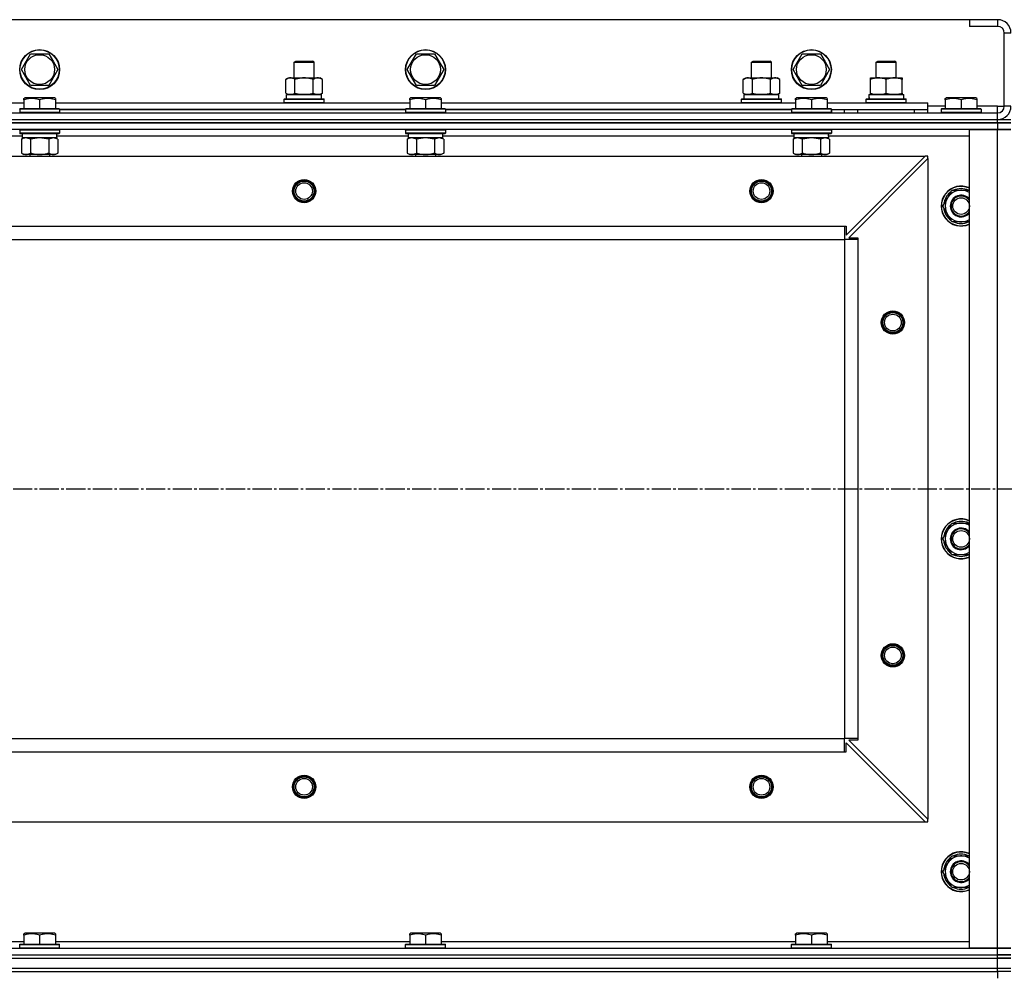
# Model space of a CAD drawing. Units: millimetres. Extents: x 0 to 27435, y -7 to 18900.
# Drawn here: x 7989 to 8581, y 14134 to 14709 of the extents above; entities that cross this region are included whole.
import ezdxf

# ---------------------------------------------------------------- set-up
doc = ezdxf.new("R2010")
doc.units = ezdxf.units.MM
doc.linetypes.add('K5LT_AXLED', pattern=[16, 11.5, -1.5, 1.5, -1.5])
doc.linetypes.add('K5LT_THIN', pattern=[0])
for name, color, linetype, true_color in [('OSI', 2, 'Continuous', 0xffff00), ('R', 1, 'Continuous', 0xff0000), ('WELDING', 7, 'Continuous', 0xffffff)]:
    doc.layers.add(name, color=color, linetype=linetype, true_color=true_color)

msp = doc.modelspace()

# ---------------------------------------------------------------- linework, layer by layer
at = {"layer": 'OSI', "color": 30, "linetype": 'K5LT_AXLED', "lineweight": 30, "true_color": 0xff8000}
msp.add_line((2944.78, 14426.69), (10050.78, 14426.69), dxfattribs=at)
at = {"layer": 'R', "color": 7, "linetype": 'K5LT_THIN', "lineweight": 30}
for p, q in [((8559.78, 14708.69), (7209.78, 14708.69)), ((8576.78, 14708.69), (8559.78, 14708.69)), ((8559.78, 14708.69), (8559.78, 14704.69)), ((8576.78, 14708.69), (8576.78, 14704.69)), ((8576.78, 14704.69), (8559.78, 14704.69)), ((8580.78, 14656.69), (8580.78, 14700.69)), ((8584.78, 14700.69), (8580.78, 14700.69)), ((7989.81, 14678.69), (7995.29, 14688.19)), ((7995.29, 14688.19), (8006.26, 14688.19)), ((8006.26, 14688.19), (8009.01, 14683.44)), ((8221.81, 14678.69), (8227.29, 14688.19)), ((8227.29, 14688.19), (8238.26, 14688.19)), ((8238.26, 14688.19), (8241.01, 14683.44)), ((8453.81, 14678.69), (8459.29, 14688.19)), ((8459.29, 14688.19), (8470.26, 14688.19)), ((8470.26, 14688.19), (8473.01, 14683.44)), ((8009.01, 14683.44), (8011.75, 14678.69)), ((8153.78, 14683.11), (8154.78, 14683.69)), ((8153.78, 14673.69), (8153.78, 14683.11)), ((8153.78, 14683.11), (8156.78, 14683.11)), ((8154.78, 14683.69), (8157.28, 14683.69)), ((8156.78, 14683.11), (8165.78, 14683.11)), ((8157.28, 14683.69), (8164.78, 14683.69)), ((8165.78, 14683.11), (8164.78, 14683.69)), ((8165.78, 14673.69), (8165.78, 14683.11)), ((8241.01, 14683.44), (8243.75, 14678.69)), ((8428.78, 14683.11), (8429.78, 14683.69)), ((8428.78, 14673.69), (8428.78, 14683.11)), ((8428.78, 14683.11), (8431.78, 14683.11)), ((8429.78, 14683.69), (8432.28, 14683.69)), ((8431.78, 14683.11), (8440.78, 14683.11)), ((8432.28, 14683.69), (8439.78, 14683.69)), ((8440.78, 14683.11), (8439.78, 14683.69)), ((8440.78, 14673.69), (8440.78, 14683.11)), ((8473.01, 14683.44), (8475.75, 14678.69)), ((8503.78, 14683.11), (8504.78, 14683.69)), ((8503.78, 14673.69), (8503.78, 14683.11)), ((8503.78, 14683.11), (8515.78, 14683.11)), ((8504.78, 14683.69), (8514.78, 14683.69)), ((8515.78, 14683.11), (8514.78, 14683.69)), ((8515.78, 14673.69), (8515.78, 14683.11)), ((7995.29, 14669.19), (7989.81, 14678.69)), ((8011.75, 14678.69), (8006.26, 14669.19)), ((8227.29, 14669.19), (8221.81, 14678.69)), ((8243.75, 14678.69), (8238.26, 14669.19)), ((8459.29, 14669.19), (8453.81, 14678.69)), ((8475.75, 14678.69), (8470.26, 14669.19)), ((8148.81, 14672.84), (8150.28, 14673.69)), ((8148.81, 14664.54), (8148.81, 14672.84)), ((8150.28, 14673.69), (8168.01, 14673.69)), ((8154.29, 14664.54), (8154.29, 14672.84)), ((8165.26, 14664.54), (8165.26, 14672.84)), ((8168.01, 14673.69), (8169.28, 14673.69)), ((8170.75, 14672.84), (8169.28, 14673.69)), ((8170.75, 14664.54), (8170.75, 14672.84)), ((8423.81, 14672.84), (8425.28, 14673.69)), ((8423.81, 14664.54), (8423.81, 14672.84)), ((8425.28, 14673.69), (8443.01, 14673.69)), ((8429.29, 14664.54), (8429.29, 14672.84)), ((8440.26, 14664.54), (8440.26, 14672.84)), ((8443.01, 14673.69), (8444.28, 14673.69)), ((8445.75, 14672.84), (8444.28, 14673.69)), ((8445.75, 14664.54), (8445.75, 14672.84)), ((8500.28, 14673.69), (8505.03, 14673.69)), ((8500.28, 14672.84), (8500.28, 14673.69)), ((8500.28, 14664.54), (8500.28, 14672.84)), ((8505.03, 14673.69), (8519.28, 14673.69)), ((8509.78, 14664.54), (8509.78, 14672.84)), ((8519.28, 14673.69), (8519.28, 14672.84)), ((8519.28, 14664.54), (8519.28, 14672.84)), ((8006.26, 14669.19), (7995.29, 14669.19)), ((8148.81, 14664.54), (8150.28, 14663.69)), ((8170.75, 14664.54), (8169.28, 14663.69)), ((8238.26, 14669.19), (8227.29, 14669.19)), ((8423.81, 14664.54), (8425.28, 14663.69)), ((8445.75, 14664.54), (8444.28, 14663.69)), ((8470.26, 14669.19), (8459.29, 14669.19)), ((8500.28, 14663.69), (8500.28, 14664.54)), ((8519.28, 14664.54), (8519.28, 14663.69)), ((7778.28, 14658.69), (7991.28, 14658.69)), ((7991.28, 14661.38), (7991.81, 14661.69)), ((7991.28, 14660.53), (7991.28, 14661.38)), ((7991.28, 14660.53), (7991.28, 14655.19)), ((8009.75, 14661.69), (7991.81, 14661.69)), ((8000.78, 14660.53), (8000.78, 14655.19)), ((8010.28, 14661.38), (8009.75, 14661.69)), ((8010.28, 14661.38), (8010.28, 14660.53)), ((8010.28, 14660.53), (8010.28, 14655.19)), ((8010.28, 14658.69), (8223.28, 14658.69)), ((8147.78, 14660.89), (8147.95, 14661.19)), ((8147.78, 14660.89), (8147.95, 14661.19)), ((8147.78, 14658.99), (8147.78, 14660.89)), ((8147.78, 14660.89), (8171.78, 14660.89)), ((8147.78, 14658.99), (8147.95, 14658.69)), ((8147.78, 14658.99), (8171.78, 14658.99)), ((8147.78, 14658.99), (8147.95, 14658.69)), ((8147.95, 14661.19), (8171.61, 14661.19)), ((8147.95, 14661.19), (8149.28, 14661.19)), ((8149.28, 14663.69), (8170.28, 14663.69)), ((8149.28, 14661.19), (8149.28, 14663.69)), ((8149.33, 14663.69), (8150.28, 14663.69)), ((8151.55, 14663.69), (8150.28, 14663.69)), ((8159.78, 14663.69), (8151.55, 14663.69)), ((8168.01, 14663.69), (8159.78, 14663.69)), ((8169.28, 14663.69), (8168.01, 14663.69)), ((8169.28, 14663.69), (8170.28, 14663.69)), ((8170.28, 14661.19), (8170.28, 14663.69)), ((8170.28, 14661.19), (8171.61, 14661.19)), ((8171.78, 14660.89), (8171.61, 14661.19)), ((8171.78, 14660.89), (8171.61, 14661.19)), ((8171.78, 14658.99), (8171.61, 14658.69)), ((8171.78, 14658.99), (8171.61, 14658.69)), ((8171.78, 14658.99), (8171.78, 14660.89)), ((8171.78, 14658.99), (8171.78, 14660.89)), ((8223.28, 14661.38), (8223.81, 14661.69)), ((8223.28, 14660.53), (8223.28, 14661.38)), ((8223.28, 14660.53), (8223.28, 14655.19)), ((8241.75, 14661.69), (8223.81, 14661.69)), ((8232.78, 14660.53), (8232.78, 14655.19)), ((8242.28, 14661.38), (8241.75, 14661.69)), ((8242.28, 14661.38), (8242.28, 14660.53)), ((8242.28, 14660.53), (8242.28, 14655.19)), ((8242.28, 14658.69), (8455.28, 14658.69)), ((8422.78, 14660.89), (8422.95, 14661.19)), ((8422.78, 14660.89), (8422.95, 14661.19)), ((8422.78, 14658.99), (8422.78, 14660.89)), ((8422.78, 14660.89), (8446.78, 14660.89)), ((8422.78, 14658.99), (8422.95, 14658.69)), ((8422.78, 14658.99), (8422.95, 14658.69)), ((8422.78, 14658.99), (8446.78, 14658.99)), ((8422.95, 14661.19), (8446.61, 14661.19)), ((8422.95, 14661.19), (8424.28, 14661.19)), ((8424.28, 14663.69), (8445.28, 14663.69)), ((8424.28, 14661.19), (8424.28, 14663.69)), ((8424.33, 14663.69), (8425.28, 14663.69)), ((8426.55, 14663.69), (8425.28, 14663.69)), ((8434.78, 14663.69), (8426.55, 14663.69)), ((8443.01, 14663.69), (8434.78, 14663.69)), ((8444.28, 14663.69), (8443.01, 14663.69)), ((8444.28, 14663.69), (8445.28, 14663.69)), ((8445.28, 14661.19), (8445.28, 14663.69)), ((8445.28, 14661.19), (8446.61, 14661.19)), ((8446.78, 14660.89), (8446.61, 14661.19)), ((8446.78, 14660.89), (8446.61, 14661.19)), ((8446.78, 14658.99), (8446.61, 14658.69)), ((8446.78, 14658.99), (8446.61, 14658.69)), ((8446.78, 14658.99), (8446.78, 14660.89)), ((8446.78, 14658.99), (8446.78, 14660.89)), ((8455.28, 14661.38), (8455.81, 14661.69)), ((8455.28, 14660.53), (8455.28, 14661.38)), ((8455.28, 14660.53), (8455.28, 14655.19)), ((8473.75, 14661.69), (8455.81, 14661.69)), ((8464.78, 14660.53), (8464.78, 14655.19)), ((8474.28, 14661.38), (8473.75, 14661.69)), ((8474.28, 14661.38), (8474.28, 14660.53)), ((8474.28, 14660.53), (8474.28, 14655.19)), ((8474.28, 14658.69), (8534.78, 14658.69)), ((8497.78, 14660.89), (8497.95, 14661.19)), ((8497.78, 14658.99), (8497.78, 14660.89)), ((8497.78, 14660.89), (8521.78, 14660.89)), ((8497.78, 14658.99), (8497.95, 14658.69)), ((8497.78, 14658.99), (8521.78, 14658.99)), ((8497.95, 14661.19), (8521.61, 14661.19)), ((8499.33, 14663.69), (8520.28, 14663.69)), ((8499.41, 14662.31), (8499.34, 14661.19)), ((8505.03, 14663.69), (8500.28, 14663.69)), ((8514.53, 14663.69), (8505.03, 14663.69)), ((8519.28, 14663.69), (8514.53, 14663.69)), ((8520.28, 14661.19), (8520.28, 14663.69)), ((8521.78, 14660.89), (8521.61, 14661.19)), ((8521.78, 14658.99), (8521.61, 14658.69)), ((8521.78, 14658.99), (8521.78, 14660.89)), ((8534.78, 14654.69), (8534.78, 14658.69)), ((8545.28, 14661.38), (8545.81, 14661.69)), ((8545.28, 14660.53), (8545.28, 14661.38)), ((8545.28, 14660.53), (8545.28, 14655.19)), ((8563.75, 14661.69), (8545.81, 14661.69)), ((8554.78, 14660.53), (8554.78, 14655.19)), ((8564.28, 14661.38), (8563.75, 14661.69)), ((8564.28, 14661.38), (8564.28, 14660.53)), ((8564.28, 14660.53), (8564.28, 14655.19)), ((7192.78, 14652.69), (8576.78, 14652.69)), ((7988.78, 14654.89), (7988.95, 14655.19)), ((7988.78, 14654.89), (7988.78, 14652.99)), ((8012.78, 14654.89), (7988.78, 14654.89)), ((8012.78, 14652.99), (7988.78, 14652.99)), ((7988.78, 14652.99), (7988.95, 14652.69)), ((8012.61, 14655.19), (7988.95, 14655.19)), ((8012.78, 14654.89), (8012.61, 14655.19)), ((8012.78, 14652.99), (8012.61, 14652.69)), ((8012.78, 14654.89), (8012.78, 14652.99)), ((8012.78, 14654.69), (8220.78, 14654.69)), ((8220.78, 14654.69), (8012.78, 14654.69)), ((8220.78, 14654.89), (8220.95, 14655.19)), ((8220.78, 14654.89), (8220.78, 14652.99)), ((8244.78, 14654.89), (8220.78, 14654.89)), ((8244.78, 14652.99), (8220.78, 14652.99)), ((8220.78, 14652.99), (8220.95, 14652.69)), ((8244.61, 14655.19), (8220.95, 14655.19)), ((8244.78, 14654.89), (8244.61, 14655.19)), ((8244.78, 14652.99), (8244.61, 14652.69)), ((8244.78, 14654.89), (8244.78, 14652.99)), ((8244.78, 14654.69), (8452.78, 14654.69)), ((8452.78, 14654.69), (8244.78, 14654.69)), ((8452.78, 14654.89), (8452.95, 14655.19)), ((8452.78, 14654.89), (8452.78, 14652.99)), ((8476.78, 14654.89), (8452.78, 14654.89)), ((8476.78, 14652.99), (8452.78, 14652.99)), ((8452.78, 14652.99), (8452.95, 14652.69)), ((8476.61, 14655.19), (8452.95, 14655.19)), ((8476.78, 14654.89), (8476.61, 14655.19)), ((8476.78, 14652.99), (8476.61, 14652.69)), ((8476.78, 14654.89), (8476.78, 14652.99)), ((8476.78, 14652.69), (8476.78, 14654.69)), ((8476.78, 14654.69), (8534.78, 14654.69)), ((8484.78, 14652.69), (8484.78, 14654.69)), ((8484.78, 14652.69), (8484.78, 14654.69)), ((8492.78, 14654.69), (8526.78, 14654.69)), ((8492.78, 14652.69), (8492.78, 14654.69)), ((8526.78, 14652.69), (8526.78, 14654.69)), ((8545.28, 14656.69), (8534.78, 14656.69)), ((8534.78, 14652.69), (8534.78, 14654.69)), ((8542.78, 14654.89), (8542.95, 14655.19)), ((8542.78, 14654.89), (8542.78, 14652.99)), ((8566.78, 14654.89), (8542.78, 14654.89)), ((8566.78, 14652.99), (8542.78, 14652.99)), ((8542.78, 14652.99), (8542.95, 14652.69)), ((8566.61, 14655.19), (8542.95, 14655.19)), ((8576.78, 14656.69), (8564.28, 14656.69)), ((8566.78, 14654.89), (8566.61, 14655.19)), ((8566.78, 14652.99), (8566.61, 14652.69)), ((8566.78, 14654.89), (8566.78, 14652.99)), ((8576.78, 14652.69), (8576.78, 14656.69)), ((8576.78, 14656.69), (8580.78, 14656.69)), ((8576.78, 14648.69), (8576.78, 14652.69)), ((8584.78, 14656.69), (8580.78, 14656.69)), ((7192.78, 14648.69), (8576.78, 14648.69)), ((7192.78, 14648.69), (8576.78, 14648.69)), ((7192.78, 14646.69), (8576.78, 14646.69)), ((8576.78, 14646.69), (7192.78, 14646.69)), ((8576.78, 14648.69), (8584.78, 14648.69)), ((8576.78, 14646.69), (8576.78, 14648.69)), ((8584.78, 14646.69), (8576.78, 14646.69)), ((8576.78, 14646.69), (8584.78, 14646.69)), ((8576.78, 14646.69), (8576.78, 14642.69)), ((8576.78, 14642.69), (7192.78, 14642.69)), ((7988.78, 14642.39), (7988.95, 14642.69)), ((7988.78, 14642.39), (7988.78, 14640.49)), ((8012.78, 14642.39), (7988.78, 14642.39)), ((8012.78, 14640.49), (7988.78, 14640.49)), ((7988.78, 14640.49), (7988.95, 14640.19)), ((8012.61, 14640.19), (7988.95, 14640.19)), ((7990.28, 14640.19), (7990.28, 14637.69)), ((8011.15, 14639.07), (8011.22, 14640.19)), ((8012.78, 14642.39), (8012.61, 14642.69)), ((8012.78, 14640.49), (8012.61, 14640.19)), ((8012.78, 14642.39), (8012.78, 14640.49)), ((8220.78, 14642.39), (8220.95, 14642.69)), ((8220.78, 14642.39), (8220.78, 14640.49)), ((8244.78, 14642.39), (8220.78, 14642.39)), ((8244.78, 14640.49), (8220.78, 14640.49)), ((8220.78, 14640.49), (8220.95, 14640.19)), ((8244.61, 14640.19), (8220.95, 14640.19)), ((8222.28, 14640.19), (8222.28, 14637.69)), ((8243.15, 14639.07), (8243.22, 14640.19)), ((8244.78, 14642.39), (8244.61, 14642.69)), ((8244.78, 14640.49), (8244.61, 14640.19)), ((8244.78, 14642.39), (8244.78, 14640.49)), ((8452.78, 14642.39), (8452.95, 14642.69)), ((8452.78, 14642.39), (8452.78, 14640.49)), ((8476.78, 14642.39), (8452.78, 14642.39)), ((8476.78, 14640.49), (8452.78, 14640.49)), ((8452.78, 14640.49), (8452.95, 14640.19)), ((8476.61, 14640.19), (8452.95, 14640.19)), ((8454.28, 14640.19), (8454.28, 14637.69)), ((8475.15, 14639.07), (8475.22, 14640.19)), ((8476.78, 14642.39), (8476.61, 14642.69)), ((8476.78, 14640.49), (8476.61, 14640.19)), ((8476.78, 14642.39), (8476.78, 14640.49)), ((8559.78, 14150.69), (8559.78, 14642.69)), ((8559.78, 14642.69), (8576.78, 14642.69)), ((8576.78, 14642.69), (8584.78, 14642.69)), ((8576.78, 14150.69), (8576.78, 14642.69)), ((8584.78, 14642.69), (8576.78, 14642.69)), ((7990.28, 14638.69), (7779.17, 14638.69)), ((7989.81, 14636.84), (7991.28, 14637.69)), ((7989.81, 14636.84), (7989.81, 14628.54)), ((8011.23, 14637.69), (7990.28, 14637.69)), ((7995.29, 14636.84), (7995.29, 14628.54)), ((8006.26, 14636.84), (8006.26, 14628.54)), ((8011.75, 14636.84), (8010.28, 14637.69)), ((8222.28, 14638.69), (8011.17, 14638.69)), ((8011.75, 14636.84), (8011.75, 14628.54)), ((8221.81, 14636.84), (8223.28, 14637.69)), ((8221.81, 14636.84), (8221.81, 14628.54)), ((8243.23, 14637.69), (8222.28, 14637.69)), ((8227.29, 14636.84), (8227.29, 14628.54)), ((8238.26, 14636.84), (8238.26, 14628.54)), ((8243.75, 14636.84), (8242.28, 14637.69)), ((8454.28, 14638.69), (8243.17, 14638.69)), ((8243.75, 14636.84), (8243.75, 14628.54)), ((8453.81, 14636.84), (8455.28, 14637.69)), ((8453.81, 14636.84), (8453.81, 14628.54)), ((8475.23, 14637.69), (8454.28, 14637.69)), ((8459.29, 14636.84), (8459.29, 14628.54)), ((8470.26, 14636.84), (8470.26, 14628.54)), ((8475.75, 14636.84), (8474.28, 14637.69)), ((8559.78, 14638.69), (8475.17, 14638.69)), ((8475.75, 14636.84), (8475.75, 14628.54)), ((7989.81, 14628.54), (7991.28, 14627.69)), ((8011.75, 14628.54), (8010.28, 14627.69)), ((8221.81, 14628.54), (8223.28, 14627.69)), ((8243.75, 14628.54), (8242.28, 14627.69)), ((8453.81, 14628.54), (8455.28, 14627.69)), ((8475.75, 14628.54), (8474.28, 14627.69)), ((7236.28, 14626.69), (8533.28, 14626.69)), ((7992.55, 14627.69), (7991.28, 14627.69)), ((8010.28, 14627.69), (7992.55, 14627.69)), ((7994.78, 14627.69), (7994.78, 14626.69)), ((8006.78, 14627.69), (8006.78, 14626.69)), ((8224.55, 14627.69), (8223.28, 14627.69)), ((8242.28, 14627.69), (8224.55, 14627.69)), ((8226.78, 14627.69), (8226.78, 14626.69)), ((8238.78, 14627.69), (8238.78, 14626.69)), ((8456.55, 14627.69), (8455.28, 14627.69)), ((8474.28, 14627.69), (8456.55, 14627.69)), ((8458.78, 14627.69), (8458.78, 14626.69)), ((8470.78, 14627.69), (8470.78, 14626.69)), ((8485.78, 14579.19), (8533.28, 14626.69)), ((8534.78, 14625.19), (8487.28, 14577.69)), ((8534.78, 14626.69), (8533.28, 14626.69)), ((8534.78, 14625.19), (8534.78, 14626.69)), ((8534.78, 14625.19), (8534.78, 14228.19)), ((8546.55, 14601.44), (8549.29, 14606.19)), ((8549.29, 14606.19), (8559.78, 14606.19)), ((8543.81, 14596.69), (8546.55, 14601.44)), ((8545.14, 14598.99), (8544.53, 14598.99)), ((8549.29, 14587.19), (8543.81, 14596.69)), ((8544.33, 14595.68), (8544.39, 14595.68)), ((8544.46, 14597.82), (8544.34, 14597.82)), ((8559.78, 14587.19), (8549.29, 14587.19)), ((7284.78, 14584.69), (8484.78, 14584.69)), ((8484.78, 14584.69), (8484.78, 14576.69)), ((8484.78, 14584.69), (8485.78, 14584.69)), ((8485.78, 14584.69), (8485.78, 14579.19)), ((7284.78, 14576.69), (8484.78, 14576.69)), ((8484.78, 14576.69), (8484.78, 14276.69)), ((8492.78, 14576.69), (8484.78, 14576.69)), ((8487.28, 14577.69), (8492.78, 14577.69)), ((8492.78, 14577.69), (8492.78, 14576.69)), ((8492.78, 14576.69), (8492.78, 14276.69)), ((8546.55, 14401.44), (8549.29, 14406.19)), ((8549.29, 14406.19), (8559.78, 14406.19)), ((8543.81, 14396.69), (8546.55, 14401.44)), ((8544.46, 14397.82), (8544.34, 14397.82)), ((8545.14, 14398.99), (8544.53, 14398.99)), ((8549.29, 14387.19), (8543.81, 14396.69)), ((8544.33, 14395.68), (8544.39, 14395.68)), ((8559.78, 14387.19), (8549.29, 14387.19)), ((7284.78, 14276.69), (8484.78, 14276.69)), ((7284.78, 14276.69), (8484.78, 14276.69)), ((8484.78, 14268.69), (8484.78, 14276.69)), ((8492.78, 14276.69), (8484.78, 14276.69)), ((8485.78, 14268.69), (8485.78, 14274.19)), ((8485.78, 14274.19), (8533.28, 14226.69)), ((8492.78, 14275.69), (8487.28, 14275.69)), ((8487.28, 14275.69), (8534.78, 14228.19)), ((8492.78, 14276.69), (8492.78, 14275.69)), ((7284.78, 14268.69), (8484.78, 14268.69)), ((8484.78, 14268.69), (8485.78, 14268.69)), ((7236.28, 14226.69), (8533.28, 14226.69)), ((8533.28, 14226.69), (8534.78, 14226.69)), ((8534.78, 14226.69), (8534.78, 14228.19)), ((8546.55, 14201.44), (8549.29, 14206.19)), ((8549.29, 14206.19), (8559.78, 14206.19)), ((8543.81, 14196.69), (8546.55, 14201.44)), ((8549.29, 14187.19), (8543.81, 14196.69)), ((8544.46, 14197.82), (8544.34, 14197.82)), ((8545.14, 14198.99), (8544.53, 14198.99)), ((8544.33, 14195.68), (8544.39, 14195.68)), ((8559.78, 14187.19), (8549.29, 14187.19)), ((7991.28, 14159.38), (7991.81, 14159.69)), ((7991.28, 14158.53), (7991.28, 14159.38)), ((7991.28, 14158.53), (7991.28, 14153.19)), ((8009.75, 14159.69), (7991.81, 14159.69)), ((8000.78, 14158.53), (8000.78, 14153.19)), ((8010.28, 14159.38), (8009.75, 14159.69)), ((8010.28, 14159.38), (8010.28, 14158.53)), ((8010.28, 14158.53), (8010.28, 14153.19)), ((8223.28, 14159.38), (8223.81, 14159.69)), ((8223.28, 14158.53), (8223.28, 14159.38)), ((8223.28, 14158.53), (8223.28, 14153.19)), ((8241.75, 14159.69), (8223.81, 14159.69)), ((8232.78, 14158.53), (8232.78, 14153.19)), ((8242.28, 14159.38), (8241.75, 14159.69)), ((8242.28, 14159.38), (8242.28, 14158.53)), ((8242.28, 14158.53), (8242.28, 14153.19)), ((8455.28, 14159.38), (8455.81, 14159.69)), ((8455.28, 14158.53), (8455.28, 14159.38)), ((8455.28, 14158.53), (8455.28, 14153.19)), ((8473.75, 14159.69), (8455.81, 14159.69)), ((8464.78, 14158.53), (8464.78, 14153.19)), ((8474.28, 14159.38), (8473.75, 14159.69)), ((8474.28, 14159.38), (8474.28, 14158.53)), ((8474.28, 14158.53), (8474.28, 14153.19)), ((7192.78, 14150.69), (8576.78, 14150.69)), ((7778.28, 14154.69), (7991.28, 14154.69)), ((7988.78, 14152.89), (7988.95, 14153.19)), ((7988.78, 14150.99), (7988.78, 14152.89)), ((7988.78, 14152.89), (8012.78, 14152.89)), ((7988.78, 14150.99), (7988.95, 14150.69)), ((7988.78, 14150.99), (8012.78, 14150.99)), ((7988.95, 14153.19), (8012.61, 14153.19)), ((7988.95, 14150.69), (8012.61, 14150.69)), ((8010.28, 14154.69), (8223.28, 14154.69)), ((8012.78, 14152.89), (8012.61, 14153.19)), ((8012.78, 14150.99), (8012.61, 14150.69)), ((8012.78, 14150.99), (8012.78, 14152.89)), ((8220.78, 14152.89), (8220.95, 14153.19)), ((8220.78, 14150.99), (8220.78, 14152.89)), ((8220.78, 14152.89), (8244.78, 14152.89)), ((8220.78, 14150.99), (8220.95, 14150.69)), ((8220.78, 14150.99), (8244.78, 14150.99)), ((8220.95, 14153.19), (8244.61, 14153.19)), ((8220.95, 14150.69), (8244.61, 14150.69)), ((8242.28, 14154.69), (8455.28, 14154.69)), ((8244.78, 14152.89), (8244.61, 14153.19)), ((8244.78, 14150.99), (8244.61, 14150.69)), ((8244.78, 14150.99), (8244.78, 14152.89)), ((8452.78, 14152.89), (8452.95, 14153.19)), ((8452.78, 14150.99), (8452.78, 14152.89)), ((8452.78, 14152.89), (8476.78, 14152.89)), ((8452.78, 14150.99), (8452.95, 14150.69)), ((8452.78, 14150.99), (8476.78, 14150.99)), ((8452.95, 14153.19), (8476.61, 14153.19)), ((8452.95, 14150.69), (8476.61, 14150.69)), ((8474.28, 14154.69), (8559.78, 14154.69)), ((8476.78, 14152.89), (8476.61, 14153.19)), ((8476.78, 14150.99), (8476.61, 14150.69)), ((8476.78, 14150.99), (8476.78, 14152.89)), ((8576.78, 14150.69), (8559.78, 14150.69)), ((8584.78, 14150.69), (8576.78, 14150.69)), ((8576.78, 14150.69), (8584.78, 14150.69)), ((8576.78, 14146.69), (8576.78, 14150.69)), ((7192.78, 14146.69), (8576.78, 14146.69)), ((7192.78, 14146.69), (8576.78, 14146.69)), ((7192.78, 14144.69), (8576.78, 14144.69)), ((7192.78, 14144.69), (8576.78, 14144.69)), ((8576.78, 14146.69), (8584.78, 14146.69)), ((8576.78, 14144.69), (8576.78, 14146.69)), ((8584.78, 14146.69), (8576.78, 14146.69)), ((8584.78, 14144.69), (8576.78, 14144.69)), ((8576.78, 14144.69), (8584.78, 14144.69)), ((8576.78, 14138.69), (8576.78, 14144.69)), ((7192.78, 14138.69), (8576.78, 14138.69)), ((7192.78, 14138.69), (8576.78, 14138.69)), ((8576.78, 14138.69), (8584.78, 14138.69)), ((8576.78, 14138.69), (8584.78, 14138.69)), ((8576.78, 14136.69), (8576.78, 14138.69)), ((7192.78, 14136.69), (8576.78, 14136.69)), ((7884.78, 14136.69), (8576.78, 14136.69)), ((8576.78, 14136.69), (8576.78, 14132.69)), ((8584.78, 14136.69), (8576.78, 14136.69)), ((8584.78, 14136.69), (8576.78, 14136.69))]:
    msp.add_line(p, q, dxfattribs=at)
for centre, radius in [((8000.78, 14678.69), 12), ((8000.78, 14678.69), 11.83), ((8000.78, 14678.69), 8.97), ((8232.78, 14678.69), 12), ((8232.78, 14678.69), 11.83), ((8232.78, 14678.69), 8.97), ((8464.78, 14678.69), 12), ((8464.78, 14678.69), 11.83), ((8464.78, 14678.69), 8.97), ((8159.78, 14605.69), 7), ((8159.78, 14605.69), 6.5), ((8159.78, 14605.69), 6), ((8159.78, 14605.69), 5), ((8434.78, 14605.69), 7), ((8434.78, 14605.69), 6.5), ((8434.78, 14605.69), 6), ((8434.78, 14605.69), 5), ((8554.78, 14596.69), 5), ((8513.78, 14526.69), 7), ((8513.78, 14526.69), 6.5), ((8513.78, 14526.69), 6), ((8513.78, 14526.69), 5), ((8554.78, 14396.69), 5), ((8513.78, 14326.69), 7), ((8513.78, 14326.69), 6.5), ((8513.78, 14326.69), 6), ((8513.78, 14326.69), 5), ((8159.78, 14247.69), 7), ((8159.78, 14247.69), 6.5), ((8159.78, 14247.69), 6), ((8159.78, 14247.69), 5), ((8434.78, 14247.69), 7), ((8434.78, 14247.69), 6.5), ((8434.78, 14247.69), 6), ((8434.78, 14247.69), 5), ((8554.78, 14196.69), 5)]:
    msp.add_circle(centre, radius, dxfattribs=at)
for centre, radius, start, end in [((8576.78, 14700.69), 8, 0, 90), ((8576.78, 14700.69), 4, 0, 90), ((8576.78, 14656.69), 4, 270, 0), ((8576.78, 14656.69), 8, 270, 0), ((8554.78, 14596.69), 12, 65.37568, 294.62432), ((8554.78, 14596.69), 11.83, 64.99048, 295.00952), ((8554.78, 14596.69), 10.5, 124.79123, 167.35895), ((8554.78, 14596.69), 9.5, 58.24314, 150), ((8554.78, 14596.69), 10.5, 64.79123, 115.20877), ((8554.78, 14596.69), 10.5, 167.35895, 173.81052), ((8554.78, 14596.69), 9.5, 150, 301.75686), ((8554.78, 14596.69), 6.5, 39.71514, 320.28486), ((8554.78, 14596.69), 6, 33.55731, 326.44269), ((8554.78, 14596.69), 10.5, 185.53239, 235.20877), ((8554.78, 14596.69), 10.5, 244.79123, 295.20877), ((8554.78, 14396.69), 12, 65.37568, 294.62432), ((8554.78, 14396.69), 11.83, 64.99048, 295.00952), ((8554.78, 14396.69), 10.5, 124.79123, 167.35895), ((8554.78, 14396.69), 9.5, 58.24314, 150), ((8554.78, 14396.69), 10.5, 64.79123, 115.20877), ((8554.78, 14396.69), 10.5, 167.35895, 173.81052), ((8554.78, 14396.69), 9.5, 150, 301.75686), ((8554.78, 14396.69), 6.5, 39.71514, 320.28486), ((8554.78, 14396.69), 6, 33.55731, 326.44269), ((8554.78, 14396.69), 10.5, 185.53239, 235.20877), ((8554.78, 14396.69), 10.5, 244.79123, 295.20877), ((8554.78, 14196.69), 12, 65.37568, 294.62432), ((8554.78, 14196.69), 11.83, 64.99048, 295.00952), ((8554.78, 14196.69), 10.5, 124.79123, 167.35895), ((8554.78, 14196.69), 9.5, 58.24314, 150), ((8554.78, 14196.69), 6.5, 39.71514, 320.28486), ((8554.78, 14196.69), 6, 33.55731, 326.44269), ((8554.78, 14196.69), 10.5, 64.79123, 115.20877), ((8554.78, 14196.69), 10.5, 167.35895, 173.81052), ((8554.78, 14196.69), 9.5, 150, 301.75686), ((8554.78, 14196.69), 10.5, 185.53239, 235.20877), ((8554.78, 14196.69), 10.5, 244.79123, 295.20877)]:
    msp.add_arc(centre, radius, start, end, dxfattribs=at)
for centre, major_axis in [((8509.78, 14665.86), (0, 22.52)), ((8000.78, 14635.52), (0, -22.52)), ((8232.78, 14635.52), (0, -22.52)), ((8464.78, 14635.52), (0, -22.52))]:
    msp.add_ellipse(centre, major_axis=major_axis, ratio=0.466308, start_param=1.667355, end_param=1.779747, dxfattribs=at)
at = {"layer": 'WELDING', "color": 7, "linetype": 'K5LT_THIN', "lineweight": 30}
for p, q in [((7995.29, 14636.84), (7992.55, 14637.69)), ((7995.36, 14636.86), (7995.29, 14636.84)), ((8000.78, 14637.69), (7995.36, 14636.86)), ((8006.26, 14636.84), (8000.78, 14637.69)), ((8006.28, 14636.85), (8006.26, 14636.84)), ((8009.01, 14637.69), (8006.28, 14636.85)), ((8011.75, 14636.84), (8009.01, 14637.69)), ((8227.29, 14636.84), (8224.55, 14637.69)), ((8227.36, 14636.86), (8227.29, 14636.84)), ((8232.78, 14637.69), (8227.36, 14636.86)), ((8238.26, 14636.84), (8232.78, 14637.69)), ((8238.28, 14636.85), (8238.26, 14636.84)), ((8241.01, 14637.69), (8238.28, 14636.85)), ((8243.75, 14636.84), (8241.01, 14637.69)), ((8459.29, 14636.84), (8456.55, 14637.69)), ((8459.36, 14636.86), (8459.29, 14636.84)), ((8464.78, 14637.69), (8459.36, 14636.86)), ((8470.26, 14636.84), (8464.78, 14637.69)), ((8470.28, 14636.85), (8470.26, 14636.84)), ((8473.01, 14637.69), (8470.28, 14636.85)), ((8475.75, 14636.84), (8473.01, 14637.69))]:
    msp.add_line(p, q, dxfattribs=at)
for points, knots in [([(8154.29, 14672.84), (8153.97, 14673.03), (8153.5, 14673.26), (8152.93, 14673.47), (8152.58, 14673.56), (8152.28, 14673.63), (8151.98, 14673.67), (8151.67, 14673.69), (8151.37, 14673.69), (8151.07, 14673.66), (8150.73, 14673.61), (8150.31, 14673.51), (8149.65, 14673.29), (8149.14, 14673.03), (8148.81, 14672.84)], [0, 0, 0, 0, 2.72415, 3.912285, 4.716446, 5.530362, 6.353984, 7.180289, 7.997717, 8.810544, 9.605533, 10.761675, 12.184093, 15, 15, 15, 15]), ([(8165.26, 14672.84), (8164.62, 14673.03), (8163.68, 14673.26), (8162.53, 14673.47), (8161.84, 14673.56), (8161.24, 14673.63), (8160.63, 14673.67), (8160.02, 14673.69), (8159.41, 14673.69), (8158.81, 14673.66), (8158.13, 14673.61), (8157.3, 14673.51), (8155.98, 14673.29), (8154.96, 14673.03), (8154.29, 14672.84)], [0, 0, 0, 0, 2.72415, 3.912285, 4.716446, 5.530362, 6.353984, 7.180289, 7.997717, 8.810544, 9.605533, 10.761675, 12.184093, 15, 15, 15, 15]), ([(8168.01, 14673.69), (8167.85, 14673.69), (8167.57, 14673.67), (8167.19, 14673.61), (8166.91, 14673.55), (8166.5, 14673.43), (8165.97, 14673.22), (8165.5, 14672.98), (8165.26, 14672.84)], [0, 0, 0, 0, 1.548206, 2.616755, 3.724998, 4.291764, 6.613357, 9, 9, 9, 9]), ([(8170.75, 14672.84), (8170.5, 14672.98), (8170.07, 14673.21), (8169.46, 14673.45), (8168.96, 14673.59), (8168.48, 14673.67), (8168.17, 14673.69), (8168.01, 14673.69)], [0, 0, 0, 0, 2.217775, 3.830428, 5.353122, 6.582558, 8, 8, 8, 8]), ([(8429.29, 14672.84), (8428.97, 14673.03), (8428.5, 14673.26), (8427.93, 14673.47), (8427.58, 14673.56), (8427.28, 14673.63), (8426.98, 14673.67), (8426.67, 14673.69), (8426.37, 14673.69), (8426.07, 14673.66), (8425.73, 14673.61), (8425.31, 14673.51), (8424.65, 14673.29), (8424.14, 14673.03), (8423.81, 14672.84)], [0, 0, 0, 0, 2.72415, 3.912285, 4.716446, 5.530362, 6.353984, 7.180289, 7.997717, 8.810544, 9.605533, 10.761675, 12.184093, 15, 15, 15, 15]), ([(8440.26, 14672.84), (8439.62, 14673.03), (8438.68, 14673.26), (8437.53, 14673.47), (8436.84, 14673.56), (8436.24, 14673.63), (8435.63, 14673.67), (8435.02, 14673.69), (8434.41, 14673.69), (8433.81, 14673.66), (8433.13, 14673.61), (8432.3, 14673.51), (8430.98, 14673.29), (8429.96, 14673.03), (8429.29, 14672.84)], [0, 0, 0, 0, 2.72415, 3.912285, 4.716446, 5.530362, 6.353984, 7.180289, 7.997717, 8.810544, 9.605533, 10.761675, 12.184093, 15, 15, 15, 15]), ([(8443.01, 14673.69), (8442.85, 14673.69), (8442.57, 14673.67), (8442.19, 14673.61), (8441.91, 14673.55), (8441.5, 14673.43), (8440.97, 14673.22), (8440.5, 14672.98), (8440.26, 14672.84)], [0, 0, 0, 0, 1.548206, 2.616755, 3.724998, 4.291764, 6.613357, 9, 9, 9, 9]), ([(8445.75, 14672.84), (8445.5, 14672.98), (8445.07, 14673.21), (8444.46, 14673.45), (8443.96, 14673.59), (8443.48, 14673.67), (8443.17, 14673.69), (8443.01, 14673.69)], [0, 0, 0, 0, 2.217775, 3.830428, 5.353122, 6.582558, 8, 8, 8, 8]), ([(8505.03, 14673.69), (8504.81, 14673.69), (8504.38, 14673.68), (8503.74, 14673.63), (8503.11, 14673.54), (8502.3, 14673.4), (8501.36, 14673.18), (8500.63, 14672.96), (8500.28, 14672.84)], [0, 0, 0, 0, 1.192024, 2.404251, 3.60809, 4.765234, 6.955738, 9, 9, 9, 9]), ([(8509.78, 14672.84), (8509.28, 14673), (8508.52, 14673.23), (8507.55, 14673.44), (8506.88, 14673.55), (8506.27, 14673.63), (8505.65, 14673.68), (8505.23, 14673.69), (8505.03, 14673.69)], [0, 0, 0, 0, 2.905563, 4.375924, 5.511195, 6.679161, 7.850161, 9, 9, 9, 9]), ([(8519.28, 14672.84), (8518.72, 14673.03), (8517.9, 14673.26), (8516.91, 14673.47), (8516.31, 14673.56), (8515.79, 14673.63), (8515.27, 14673.67), (8514.74, 14673.69), (8514.21, 14673.69), (8513.69, 14673.66), (8513.1, 14673.61), (8512.38, 14673.51), (8511.24, 14673.29), (8510.36, 14673.03), (8509.78, 14672.84)], [0, 0, 0, 0, 2.72415, 3.912285, 4.716446, 5.530362, 6.353984, 7.180289, 7.997717, 8.810544, 9.605533, 10.761675, 12.184093, 15, 15, 15, 15]), ([(8148.81, 14664.54), (8149.1, 14664.37), (8149.53, 14664.15), (8150.09, 14663.93), (8150.48, 14663.82), (8150.84, 14663.74), (8151.19, 14663.7), (8151.43, 14663.69), (8151.55, 14663.69)], [0, 0, 0, 0, 2.905563, 4.375924, 5.511195, 6.679161, 7.850161, 9, 9, 9, 9]), ([(8151.55, 14663.69), (8151.68, 14663.69), (8151.92, 14663.7), (8152.3, 14663.75), (8152.66, 14663.83), (8153.12, 14663.97), (8153.67, 14664.2), (8154.09, 14664.42), (8154.29, 14664.54)], [0, 0, 0, 0, 1.192024, 2.404251, 3.60809, 4.765234, 6.955738, 9, 9, 9, 9]), ([(8154.29, 14664.54), (8154.87, 14664.37), (8155.74, 14664.15), (8156.86, 14663.93), (8157.64, 14663.82), (8158.35, 14663.74), (8159.07, 14663.7), (8159.54, 14663.69), (8159.78, 14663.69)], [0, 0, 0, 0, 2.905563, 4.375924, 5.511195, 6.679161, 7.850161, 9, 9, 9, 9]), ([(8159.78, 14663.69), (8160.03, 14663.69), (8160.53, 14663.7), (8161.27, 14663.75), (8162, 14663.83), (8162.93, 14663.97), (8164.01, 14664.2), (8164.86, 14664.42), (8165.26, 14664.54)], [0, 0, 0, 0, 1.192024, 2.404251, 3.60809, 4.765234, 6.955738, 9, 9, 9, 9]), ([(8165.26, 14664.54), (8165.55, 14664.37), (8165.99, 14664.15), (8166.55, 14663.93), (8166.93, 14663.82), (8167.29, 14663.74), (8167.65, 14663.7), (8167.89, 14663.69), (8168.01, 14663.69)], [0, 0, 0, 0, 2.905563, 4.375924, 5.511195, 6.679161, 7.850161, 9, 9, 9, 9]), ([(8168.01, 14663.69), (8168.13, 14663.69), (8168.38, 14663.7), (8168.75, 14663.75), (8169.12, 14663.83), (8169.58, 14663.97), (8170.12, 14664.2), (8170.54, 14664.42), (8170.75, 14664.54)], [0, 0, 0, 0, 1.192024, 2.404251, 3.60809, 4.765234, 6.955738, 9, 9, 9, 9]), ([(8423.81, 14664.54), (8424.1, 14664.37), (8424.53, 14664.15), (8425.09, 14663.93), (8425.48, 14663.82), (8425.84, 14663.74), (8426.19, 14663.7), (8426.43, 14663.69), (8426.55, 14663.69)], [0, 0, 0, 0, 2.905563, 4.375924, 5.511195, 6.679161, 7.850161, 9, 9, 9, 9]), ([(8426.55, 14663.69), (8426.68, 14663.69), (8426.92, 14663.7), (8427.3, 14663.75), (8427.66, 14663.83), (8428.12, 14663.97), (8428.67, 14664.2), (8429.09, 14664.42), (8429.29, 14664.54)], [0, 0, 0, 0, 1.192024, 2.404251, 3.60809, 4.765234, 6.955738, 9, 9, 9, 9]), ([(8429.29, 14664.54), (8429.87, 14664.37), (8430.74, 14664.15), (8431.86, 14663.93), (8432.64, 14663.82), (8433.35, 14663.74), (8434.07, 14663.7), (8434.54, 14663.69), (8434.78, 14663.69)], [0, 0, 0, 0, 2.905563, 4.375924, 5.511195, 6.679161, 7.850161, 9, 9, 9, 9]), ([(8434.78, 14663.69), (8435.03, 14663.69), (8435.53, 14663.7), (8436.27, 14663.75), (8437, 14663.83), (8437.93, 14663.97), (8439.01, 14664.2), (8439.86, 14664.42), (8440.26, 14664.54)], [0, 0, 0, 0, 1.192024, 2.404251, 3.60809, 4.765234, 6.955738, 9, 9, 9, 9]), ([(8440.26, 14664.54), (8440.55, 14664.37), (8440.99, 14664.15), (8441.55, 14663.93), (8441.93, 14663.82), (8442.29, 14663.74), (8442.65, 14663.7), (8442.89, 14663.69), (8443.01, 14663.69)], [0, 0, 0, 0, 2.905563, 4.375924, 5.511195, 6.679161, 7.850161, 9, 9, 9, 9]), ([(8443.01, 14663.69), (8443.13, 14663.69), (8443.38, 14663.7), (8443.75, 14663.75), (8444.12, 14663.83), (8444.58, 14663.97), (8445.12, 14664.2), (8445.54, 14664.42), (8445.75, 14664.54)], [0, 0, 0, 0, 1.192024, 2.404251, 3.60809, 4.765234, 6.955738, 9, 9, 9, 9]), ([(8500.28, 14664.54), (8500.71, 14664.39), (8501.45, 14664.17), (8502.46, 14663.94), (8503.28, 14663.8), (8504.02, 14663.72), (8504.6, 14663.69), (8504.93, 14663.69), (8505.03, 14663.69)], [0, 0, 0, 0, 2.494996, 4.309231, 5.73815, 7.133977, 8.472011, 9, 9, 9, 9]), ([(8505.03, 14663.69), (8505.31, 14663.69), (8505.78, 14663.7), (8506.44, 14663.76), (8506.92, 14663.83), (8507.63, 14663.95), (8508.55, 14664.15), (8509.37, 14664.4), (8509.78, 14664.54)], [0, 0, 0, 0, 1.548206, 2.616755, 3.724998, 4.291764, 6.613357, 9, 9, 9, 9]), ([(8509.78, 14664.54), (8510.27, 14664.37), (8511.03, 14664.15), (8512, 14663.93), (8512.67, 14663.82), (8513.29, 14663.74), (8513.91, 14663.7), (8514.32, 14663.69), (8514.53, 14663.69)], [0, 0, 0, 0, 2.905563, 4.375924, 5.511195, 6.679161, 7.850161, 9, 9, 9, 9]), ([(8514.53, 14663.69), (8514.74, 14663.69), (8515.18, 14663.7), (8515.82, 14663.75), (8516.45, 14663.83), (8517.25, 14663.97), (8518.19, 14664.2), (8518.93, 14664.42), (8519.28, 14664.54)], [0, 0, 0, 0, 1.192024, 2.404251, 3.60809, 4.765234, 6.955738, 9, 9, 9, 9]), ([(8000.78, 14660.53), (8000.26, 14660.71), (7999.48, 14660.94), (7998.51, 14661.14), (7997.9, 14661.25), (7997.38, 14661.31), (7996.87, 14661.36), (7996.37, 14661.38), (7995.84, 14661.39), (7995.3, 14661.37), (7994.75, 14661.32), (7994.18, 14661.25), (7993.51, 14661.14), (7992.54, 14660.93), (7991.76, 14660.7), (7991.28, 14660.53)], [0, 0, 0, 0, 2.704026, 3.977567, 4.913586, 5.783319, 6.583675, 7.42636, 8.303602, 9.201828, 10.1214, 11.060865, 12.021818, 13.488338, 16, 16, 16, 16]), ([(8010.28, 14660.53), (8009.76, 14660.71), (8008.98, 14660.94), (8008.01, 14661.14), (8007.4, 14661.25), (8006.88, 14661.31), (8006.37, 14661.36), (8005.87, 14661.38), (8005.34, 14661.39), (8004.8, 14661.37), (8004.25, 14661.32), (8003.68, 14661.25), (8003.01, 14661.14), (8002.04, 14660.93), (8001.26, 14660.7), (8000.78, 14660.53)], [0, 0, 0, 0, 2.704026, 3.977567, 4.913586, 5.783319, 6.583675, 7.42636, 8.303602, 9.201828, 10.1214, 11.060865, 12.021818, 13.488338, 16, 16, 16, 16]), ([(8232.78, 14660.53), (8232.26, 14660.71), (8231.48, 14660.94), (8230.51, 14661.14), (8229.9, 14661.25), (8229.38, 14661.31), (8228.87, 14661.36), (8228.37, 14661.38), (8227.84, 14661.39), (8227.3, 14661.37), (8226.75, 14661.32), (8226.18, 14661.25), (8225.51, 14661.14), (8224.54, 14660.93), (8223.76, 14660.7), (8223.28, 14660.53)], [0, 0, 0, 0, 2.704026, 3.977567, 4.913586, 5.783319, 6.583675, 7.42636, 8.303602, 9.201828, 10.1214, 11.060865, 12.021818, 13.488338, 16, 16, 16, 16]), ([(8242.28, 14660.53), (8241.76, 14660.71), (8240.98, 14660.94), (8240.01, 14661.14), (8239.4, 14661.25), (8238.88, 14661.31), (8238.37, 14661.36), (8237.87, 14661.38), (8237.34, 14661.39), (8236.8, 14661.37), (8236.25, 14661.32), (8235.68, 14661.25), (8235.01, 14661.14), (8234.04, 14660.93), (8233.26, 14660.7), (8232.78, 14660.53)], [0, 0, 0, 0, 2.704026, 3.977567, 4.913586, 5.783319, 6.583675, 7.42636, 8.303602, 9.201828, 10.1214, 11.060865, 12.021818, 13.488338, 16, 16, 16, 16]), ([(8464.78, 14660.53), (8464.26, 14660.71), (8463.48, 14660.94), (8462.51, 14661.14), (8461.9, 14661.25), (8461.38, 14661.31), (8460.87, 14661.36), (8460.37, 14661.38), (8459.84, 14661.39), (8459.3, 14661.37), (8458.75, 14661.32), (8458.18, 14661.25), (8457.51, 14661.14), (8456.54, 14660.93), (8455.76, 14660.7), (8455.28, 14660.53)], [0, 0, 0, 0, 2.704026, 3.977567, 4.913586, 5.783319, 6.583675, 7.42636, 8.303602, 9.201828, 10.1214, 11.060865, 12.021818, 13.488338, 16, 16, 16, 16]), ([(8474.28, 14660.53), (8473.76, 14660.71), (8472.98, 14660.94), (8472.01, 14661.14), (8471.4, 14661.25), (8470.88, 14661.31), (8470.37, 14661.36), (8469.87, 14661.38), (8469.34, 14661.39), (8468.8, 14661.37), (8468.25, 14661.32), (8467.68, 14661.25), (8467.01, 14661.14), (8466.04, 14660.93), (8465.26, 14660.7), (8464.78, 14660.53)], [0, 0, 0, 0, 2.704026, 3.977567, 4.913586, 5.783319, 6.583675, 7.42636, 8.303602, 9.201828, 10.1214, 11.060865, 12.021818, 13.488338, 16, 16, 16, 16]), ([(8554.78, 14660.53), (8554.26, 14660.71), (8553.48, 14660.94), (8552.51, 14661.14), (8551.9, 14661.25), (8551.38, 14661.31), (8550.87, 14661.36), (8550.37, 14661.38), (8549.84, 14661.39), (8549.3, 14661.37), (8548.75, 14661.32), (8548.18, 14661.25), (8547.51, 14661.14), (8546.54, 14660.93), (8545.76, 14660.7), (8545.28, 14660.53)], [0, 0, 0, 0, 2.704026, 3.977567, 4.913586, 5.783319, 6.583675, 7.42636, 8.303602, 9.201828, 10.1214, 11.060865, 12.021818, 13.488338, 16, 16, 16, 16]), ([(8564.28, 14660.53), (8563.76, 14660.71), (8562.98, 14660.94), (8562.01, 14661.14), (8561.4, 14661.25), (8560.88, 14661.31), (8560.37, 14661.36), (8559.87, 14661.38), (8559.34, 14661.39), (8558.8, 14661.37), (8558.25, 14661.32), (8557.68, 14661.25), (8557.01, 14661.14), (8556.04, 14660.93), (8555.26, 14660.7), (8554.78, 14660.53)], [0, 0, 0, 0, 2.704026, 3.977567, 4.913586, 5.783319, 6.583675, 7.42636, 8.303602, 9.201828, 10.1214, 11.060865, 12.021818, 13.488338, 16, 16, 16, 16]), ([(7992.55, 14637.69), (7992.43, 14637.69), (7992.18, 14637.68), (7991.81, 14637.63), (7991.44, 14637.54), (7990.98, 14637.4), (7990.44, 14637.18), (7990.01, 14636.96), (7989.81, 14636.84)], [0, 0, 0, 0, 1.192024, 2.404251, 3.60809, 4.765234, 6.955738, 9, 9, 9, 9]), ([(8224.55, 14637.69), (8224.43, 14637.69), (8224.18, 14637.68), (8223.81, 14637.63), (8223.44, 14637.54), (8222.98, 14637.4), (8222.44, 14637.18), (8222.01, 14636.96), (8221.81, 14636.84)], [0, 0, 0, 0, 1.192024, 2.404251, 3.60809, 4.765234, 6.955738, 9, 9, 9, 9]), ([(8456.55, 14637.69), (8456.43, 14637.69), (8456.18, 14637.68), (8455.81, 14637.63), (8455.44, 14637.54), (8454.98, 14637.4), (8454.44, 14637.18), (8454.01, 14636.96), (8453.81, 14636.84)], [0, 0, 0, 0, 1.192024, 2.404251, 3.60809, 4.765234, 6.955738, 9, 9, 9, 9]), ([(7989.81, 14628.54), (7990.06, 14628.39), (7990.49, 14628.17), (7991.1, 14627.93), (7991.6, 14627.79), (7992.08, 14627.71), (7992.39, 14627.69), (7992.55, 14627.69)], [0, 0, 0, 0, 2.217775, 3.830428, 5.353122, 6.582558, 8, 8, 8, 8]), ([(7992.55, 14627.69), (7992.71, 14627.69), (7992.98, 14627.7), (7993.37, 14627.76), (7993.65, 14627.83), (7994.05, 14627.95), (7994.58, 14628.15), (7995.06, 14628.4), (7995.29, 14628.54)], [0, 0, 0, 0, 1.548206, 2.616755, 3.724998, 4.291764, 6.613357, 9, 9, 9, 9]), ([(7995.29, 14628.54), (7995.94, 14628.35), (7996.88, 14628.11), (7998.03, 14627.91), (7998.72, 14627.81), (7999.32, 14627.75), (7999.93, 14627.71), (8000.54, 14627.69), (8001.15, 14627.69), (8001.75, 14627.71), (8002.43, 14627.76), (8003.26, 14627.86), (8004.57, 14628.09), (8005.59, 14628.34), (8006.26, 14628.54)], [0, 0, 0, 0, 2.72415, 3.912285, 4.716446, 5.530362, 6.353984, 7.180289, 7.997717, 8.810544, 9.605533, 10.761675, 12.184093, 15, 15, 15, 15]), ([(8006.26, 14628.54), (8006.59, 14628.35), (8007.06, 14628.11), (8007.63, 14627.91), (8007.98, 14627.81), (8008.28, 14627.75), (8008.58, 14627.71), (8008.89, 14627.69), (8009.19, 14627.69), (8009.49, 14627.71), (8009.83, 14627.76), (8010.25, 14627.86), (8010.9, 14628.09), (8011.41, 14628.34), (8011.75, 14628.54)], [0, 0, 0, 0, 2.72415, 3.912285, 4.716446, 5.530362, 6.353984, 7.180289, 7.997717, 8.810544, 9.605533, 10.761675, 12.184093, 15, 15, 15, 15]), ([(8221.81, 14628.54), (8222.06, 14628.39), (8222.49, 14628.17), (8223.1, 14627.93), (8223.6, 14627.79), (8224.08, 14627.71), (8224.39, 14627.69), (8224.55, 14627.69)], [0, 0, 0, 0, 2.217775, 3.830428, 5.353122, 6.582558, 8, 8, 8, 8]), ([(8224.55, 14627.69), (8224.71, 14627.69), (8224.98, 14627.7), (8225.37, 14627.76), (8225.65, 14627.83), (8226.05, 14627.95), (8226.58, 14628.15), (8227.06, 14628.4), (8227.29, 14628.54)], [0, 0, 0, 0, 1.548206, 2.616755, 3.724998, 4.291764, 6.613357, 9, 9, 9, 9]), ([(8227.29, 14628.54), (8227.94, 14628.35), (8228.88, 14628.11), (8230.03, 14627.91), (8230.72, 14627.81), (8231.32, 14627.75), (8231.93, 14627.71), (8232.54, 14627.69), (8233.15, 14627.69), (8233.75, 14627.71), (8234.43, 14627.76), (8235.26, 14627.86), (8236.57, 14628.09), (8237.59, 14628.34), (8238.26, 14628.54)], [0, 0, 0, 0, 2.72415, 3.912285, 4.716446, 5.530362, 6.353984, 7.180289, 7.997717, 8.810544, 9.605533, 10.761675, 12.184093, 15, 15, 15, 15]), ([(8238.26, 14628.54), (8238.59, 14628.35), (8239.06, 14628.11), (8239.63, 14627.91), (8239.98, 14627.81), (8240.28, 14627.75), (8240.58, 14627.71), (8240.89, 14627.69), (8241.19, 14627.69), (8241.49, 14627.71), (8241.83, 14627.76), (8242.25, 14627.86), (8242.9, 14628.09), (8243.41, 14628.34), (8243.75, 14628.54)], [0, 0, 0, 0, 2.72415, 3.912285, 4.716446, 5.530362, 6.353984, 7.180289, 7.997717, 8.810544, 9.605533, 10.761675, 12.184093, 15, 15, 15, 15]), ([(8453.81, 14628.54), (8454.06, 14628.39), (8454.49, 14628.17), (8455.1, 14627.93), (8455.6, 14627.79), (8456.08, 14627.71), (8456.39, 14627.69), (8456.55, 14627.69)], [0, 0, 0, 0, 2.217775, 3.830428, 5.353122, 6.582558, 8, 8, 8, 8]), ([(8456.55, 14627.69), (8456.71, 14627.69), (8456.98, 14627.7), (8457.37, 14627.76), (8457.65, 14627.83), (8458.05, 14627.95), (8458.58, 14628.15), (8459.06, 14628.4), (8459.29, 14628.54)], [0, 0, 0, 0, 1.548206, 2.616755, 3.724998, 4.291764, 6.613357, 9, 9, 9, 9]), ([(8459.29, 14628.54), (8459.94, 14628.35), (8460.88, 14628.11), (8462.03, 14627.91), (8462.72, 14627.81), (8463.32, 14627.75), (8463.93, 14627.71), (8464.54, 14627.69), (8465.15, 14627.69), (8465.75, 14627.71), (8466.43, 14627.76), (8467.26, 14627.86), (8468.57, 14628.09), (8469.59, 14628.34), (8470.26, 14628.54)], [0, 0, 0, 0, 2.72415, 3.912285, 4.716446, 5.530362, 6.353984, 7.180289, 7.997717, 8.810544, 9.605533, 10.761675, 12.184093, 15, 15, 15, 15]), ([(8470.26, 14628.54), (8470.59, 14628.35), (8471.06, 14628.11), (8471.63, 14627.91), (8471.98, 14627.81), (8472.28, 14627.75), (8472.58, 14627.71), (8472.89, 14627.69), (8473.19, 14627.69), (8473.49, 14627.71), (8473.83, 14627.76), (8474.25, 14627.86), (8474.9, 14628.09), (8475.41, 14628.34), (8475.75, 14628.54)], [0, 0, 0, 0, 2.72415, 3.912285, 4.716446, 5.530362, 6.353984, 7.180289, 7.997717, 8.810544, 9.605533, 10.761675, 12.184093, 15, 15, 15, 15]), ([(8000.78, 14158.53), (8000.26, 14158.71), (7999.48, 14158.94), (7998.51, 14159.14), (7997.9, 14159.25), (7997.38, 14159.31), (7996.87, 14159.36), (7996.37, 14159.38), (7995.84, 14159.39), (7995.3, 14159.37), (7994.75, 14159.32), (7994.18, 14159.25), (7993.51, 14159.14), (7992.54, 14158.93), (7991.76, 14158.7), (7991.28, 14158.53)], [0, 0, 0, 0, 2.704026, 3.977567, 4.913586, 5.783319, 6.583675, 7.42636, 8.303602, 9.201828, 10.1214, 11.060865, 12.021818, 13.488338, 16, 16, 16, 16]), ([(8010.28, 14158.53), (8009.76, 14158.71), (8008.98, 14158.94), (8008.01, 14159.14), (8007.4, 14159.25), (8006.88, 14159.31), (8006.37, 14159.36), (8005.87, 14159.38), (8005.34, 14159.39), (8004.8, 14159.37), (8004.25, 14159.32), (8003.68, 14159.25), (8003.01, 14159.14), (8002.04, 14158.93), (8001.26, 14158.7), (8000.78, 14158.53)], [0, 0, 0, 0, 2.704026, 3.977567, 4.913586, 5.783319, 6.583675, 7.42636, 8.303602, 9.201828, 10.1214, 11.060865, 12.021818, 13.488338, 16, 16, 16, 16]), ([(8232.78, 14158.53), (8232.26, 14158.71), (8231.48, 14158.94), (8230.51, 14159.14), (8229.9, 14159.25), (8229.38, 14159.31), (8228.87, 14159.36), (8228.37, 14159.38), (8227.84, 14159.39), (8227.3, 14159.37), (8226.75, 14159.32), (8226.18, 14159.25), (8225.51, 14159.14), (8224.54, 14158.93), (8223.76, 14158.7), (8223.28, 14158.53)], [0, 0, 0, 0, 2.704026, 3.977567, 4.913586, 5.783319, 6.583675, 7.42636, 8.303602, 9.201828, 10.1214, 11.060865, 12.021818, 13.488338, 16, 16, 16, 16]), ([(8242.28, 14158.53), (8241.76, 14158.71), (8240.98, 14158.94), (8240.01, 14159.14), (8239.4, 14159.25), (8238.88, 14159.31), (8238.37, 14159.36), (8237.87, 14159.38), (8237.34, 14159.39), (8236.8, 14159.37), (8236.25, 14159.32), (8235.68, 14159.25), (8235.01, 14159.14), (8234.04, 14158.93), (8233.26, 14158.7), (8232.78, 14158.53)], [0, 0, 0, 0, 2.704026, 3.977567, 4.913586, 5.783319, 6.583675, 7.42636, 8.303602, 9.201828, 10.1214, 11.060865, 12.021818, 13.488338, 16, 16, 16, 16]), ([(8464.78, 14158.53), (8464.26, 14158.71), (8463.48, 14158.94), (8462.51, 14159.14), (8461.9, 14159.25), (8461.38, 14159.31), (8460.87, 14159.36), (8460.37, 14159.38), (8459.84, 14159.39), (8459.3, 14159.37), (8458.75, 14159.32), (8458.18, 14159.25), (8457.51, 14159.14), (8456.54, 14158.93), (8455.76, 14158.7), (8455.28, 14158.53)], [0, 0, 0, 0, 2.704026, 3.977567, 4.913586, 5.783319, 6.583675, 7.42636, 8.303602, 9.201828, 10.1214, 11.060865, 12.021818, 13.488338, 16, 16, 16, 16]), ([(8474.28, 14158.53), (8473.76, 14158.71), (8472.98, 14158.94), (8472.01, 14159.14), (8471.4, 14159.25), (8470.88, 14159.31), (8470.37, 14159.36), (8469.87, 14159.38), (8469.34, 14159.39), (8468.8, 14159.37), (8468.25, 14159.32), (8467.68, 14159.25), (8467.01, 14159.14), (8466.04, 14158.93), (8465.26, 14158.7), (8464.78, 14158.53)], [0, 0, 0, 0, 2.704026, 3.977567, 4.913586, 5.783319, 6.583675, 7.42636, 8.303602, 9.201828, 10.1214, 11.060865, 12.021818, 13.488338, 16, 16, 16, 16])]:
    msp.add_open_spline(points, degree=3, knots=knots, dxfattribs=at)

doc.saveas('drawing.dxf')
